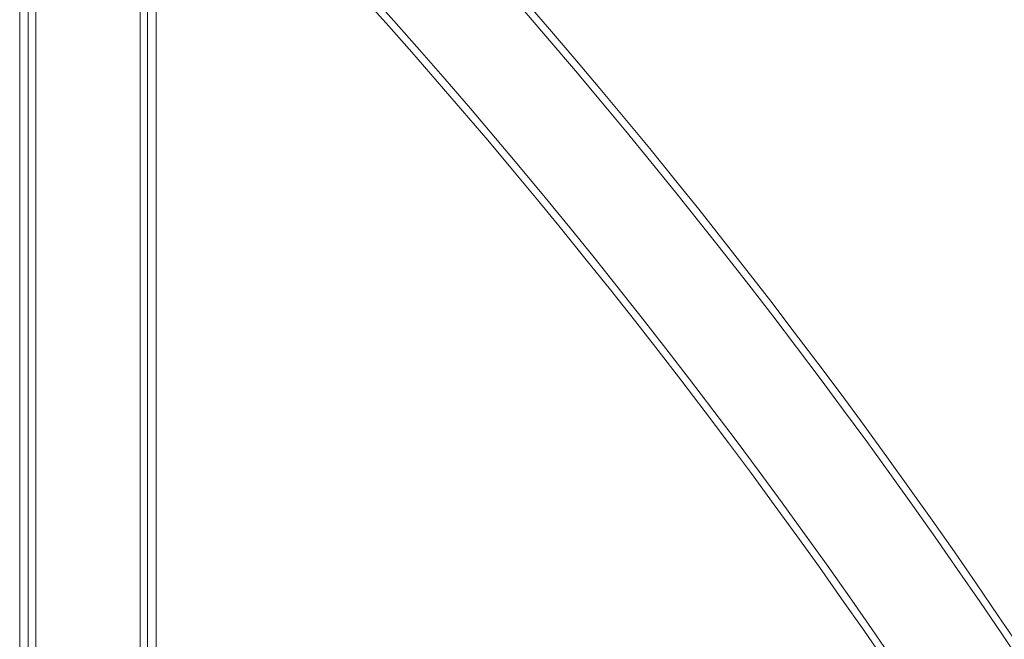
# Model space of a CAD drawing. Units: millimetres. Extents: x -24584 to 1416, y -29737 to -10737.
# Drawn here: x -20116 to -19717, y -18748 to -18497 of the extents above; entities that cross this region are included whole.
import ezdxf

# ---------------------------------------------------------------- set-up
doc = ezdxf.new("R2010")
doc.units = ezdxf.units.MM

# ---------------------------------------------------------------- blocks, each defined once
blk = doc.blocks.new('A$C24694B69')
at = {"color": 0, "linetype": 'Continuous', "lineweight": 0}
for p, q in [((-20115.64, -18371.87), (-20115.64, -22102.24)), ((-20112.15, -18379.06), (-20112.15, -22095.06)), ((-20109.15, -18380.65), (-20109.15, -22093.47)), ((-20066.85, -18380.64), (-20066.85, -22093.48)), ((-20063.85, -18395.41), (-20063.85, -22080.13)), ((-20060.37, -22076.6), (-20060.37, -18398.93))]:
    blk.add_line(p, q, dxfattribs=at)
for radius, start, end in [(2664.15, 1.31199, 45.03284), (2667.15, 1.80547, 45.06463), (2618.85, 1.33469, 45.06576), (2621.85, 1.33316, 45.03342)]:
    blk.add_arc((-21925.06, -20237.77), radius, start, end, dxfattribs=at)

msp = doc.modelspace()

# ---------------------------------------------------------------- block references
msp.add_blockref('A$C24694B69', (0, 0))

doc.saveas('drawing.dxf')
